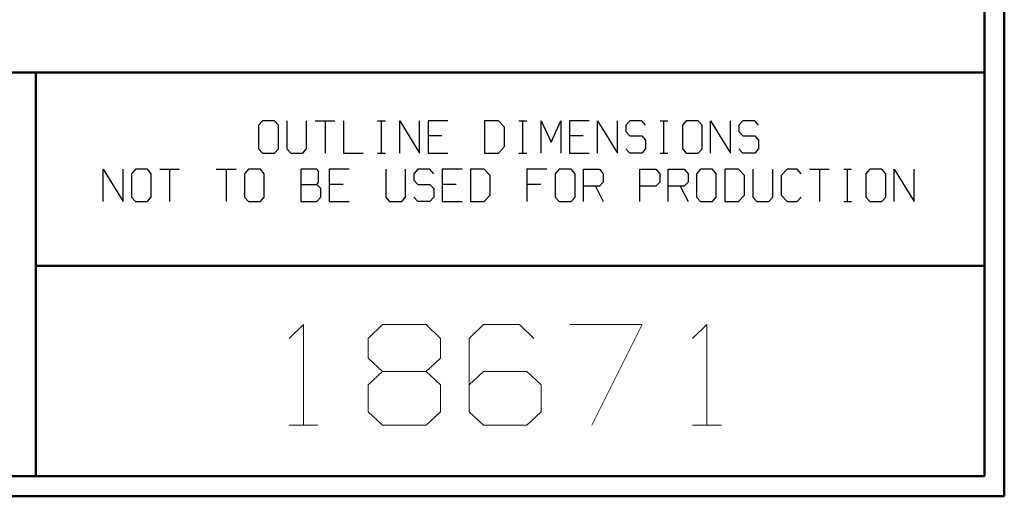
# Model space of a CAD drawing. Units: inches. Extents: x -3.57 to 3.55, y -2.65 to 2.89.
# Drawn here: x 1.69 to 3.55, y -2.65 to -1.75 of the extents above; entities that cross this region are included whole.
import ezdxf

# ---------------------------------------------------------------- set-up
doc = ezdxf.new("R2010")
doc.units = ezdxf.units.IN
doc.header["$MEASUREMENT"] = 0
doc.layers.add('Layer 1', color=7, linetype='Continuous')

msp = doc.modelspace()

# ---------------------------------------------------------------- linework, layer by layer
at = {"layer": 'Layer 1', "lineweight": 50}
for points in [[(3.5521, 2.7597), (3.5521, 2.7597), (3.5521, -2.6458), (3.5521, -2.6458)], [(3.5146, 2.7215), (3.5146, 2.7215), (3.5146, -2.6076), (3.5146, -2.6076)], [(3.5146, -1.8465), (3.5146, -1.8465), (-3.5285, -1.8465), (-3.5285, -1.8465)], [(1.725, -2.6076), (1.725, -2.6076), (1.725, -1.8465), (1.725, -1.8465)], [(1.725, -2.2111), (1.725, -2.2111), (3.5146, -2.2111), (3.5146, -2.2111)], [(3.5146, -2.6076), (3.5146, -2.6076), (-3.5285, -2.6076), (-3.5285, -2.6076)], [(3.5521, -2.6458), (3.5521, -2.6458), (-3.5667, -2.6458), (-3.5667, -2.6458)]]:
    msp.add_open_spline(points, degree=3, dxfattribs=at)
at = {"layer": 'Layer 1', "lineweight": 25}
for points in [[(2.1528, -1.9375), (2.1528, -1.9375), (2.1451, -1.9458), (2.1451, -1.9458)], [(2.1451, -1.9458), (2.1451, -1.9458), (2.1451, -1.9903), (2.1451, -1.9903)], [(2.175, -1.9375), (2.175, -1.9375), (2.1528, -1.9375), (2.1528, -1.9375)], [(2.1826, -1.9458), (2.1826, -1.9458), (2.175, -1.9375), (2.175, -1.9375)], [(2.1826, -1.9903), (2.1826, -1.9903), (2.1826, -1.9458), (2.1826, -1.9458)], [(2.1986, -1.9375), (2.1986, -1.9375), (2.1986, -1.9903), (2.1986, -1.9903)], [(2.2354, -1.9903), (2.2354, -1.9903), (2.2354, -1.9375), (2.2354, -1.9375)], [(2.2521, -1.9375), (2.2521, -1.9375), (2.2889, -1.9375), (2.2889, -1.9375)], [(2.2708, -1.9375), (2.2708, -1.9375), (2.2708, -1.9986), (2.2708, -1.9986)], [(2.3056, -1.9375), (2.3056, -1.9375), (2.3056, -1.9986), (2.3056, -1.9986)], [(2.3694, -1.9375), (2.3694, -1.9375), (2.3847, -1.9375), (2.3847, -1.9375)], [(2.3771, -1.9986), (2.3771, -1.9986), (2.3771, -1.9375), (2.3771, -1.9375)], [(2.4118, -1.9986), (2.4118, -1.9986), (2.4118, -1.9375), (2.4118, -1.9375)], [(2.4118, -1.9375), (2.4118, -1.9375), (2.4486, -1.9986), (2.4486, -1.9986)], [(2.4486, -1.9986), (2.4486, -1.9986), (2.4486, -1.9375), (2.4486, -1.9375)], [(2.5021, -1.9375), (2.5021, -1.9375), (2.4653, -1.9375), (2.4653, -1.9375)], [(2.4653, -1.9375), (2.4653, -1.9375), (2.4653, -1.9986), (2.4653, -1.9986)], [(2.5979, -1.9375), (2.5979, -1.9375), (2.5715, -1.9375), (2.5715, -1.9375)], [(2.5715, -1.9375), (2.5715, -1.9375), (2.5715, -1.9986), (2.5715, -1.9986)], [(2.609, -1.9493), (2.609, -1.9493), (2.5979, -1.9375), (2.5979, -1.9375)], [(2.609, -1.9861), (2.609, -1.9861), (2.609, -1.9493), (2.609, -1.9493)], [(2.6361, -1.9375), (2.6361, -1.9375), (2.6514, -1.9375), (2.6514, -1.9375)], [(2.6438, -1.9986), (2.6438, -1.9986), (2.6438, -1.9375), (2.6438, -1.9375)], [(2.6785, -1.9986), (2.6785, -1.9986), (2.6785, -1.9375), (2.6785, -1.9375)], [(2.6785, -1.9375), (2.6785, -1.9375), (2.6972, -1.9778), (2.6972, -1.9778)], [(2.6972, -1.9778), (2.6972, -1.9778), (2.7153, -1.9375), (2.7153, -1.9375)], [(2.7153, -1.9375), (2.7153, -1.9375), (2.7153, -1.9986), (2.7153, -1.9986)], [(2.7688, -1.9375), (2.7688, -1.9375), (2.7319, -1.9375), (2.7319, -1.9375)], [(2.7319, -1.9375), (2.7319, -1.9375), (2.7319, -1.9986), (2.7319, -1.9986)], [(2.7847, -1.9986), (2.7847, -1.9986), (2.7847, -1.9375), (2.7847, -1.9375)], [(2.7847, -1.9375), (2.7847, -1.9375), (2.8222, -1.9986), (2.8222, -1.9986)], [(2.8222, -1.9986), (2.8222, -1.9986), (2.8222, -1.9375), (2.8222, -1.9375)], [(2.8458, -1.9375), (2.8458, -1.9375), (2.8382, -1.9458), (2.8382, -1.9458)], [(2.8382, -1.9458), (2.8382, -1.9458), (2.8382, -1.9576), (2.8382, -1.9576)], [(2.8681, -1.9375), (2.8681, -1.9375), (2.8458, -1.9375), (2.8458, -1.9375)], [(2.875, -1.9458), (2.875, -1.9458), (2.8681, -1.9375), (2.8681, -1.9375)], [(2.9028, -1.9375), (2.9028, -1.9375), (2.9174, -1.9375), (2.9174, -1.9375)], [(2.9097, -1.9986), (2.9097, -1.9986), (2.9097, -1.9375), (2.9097, -1.9375)], [(2.9521, -1.9375), (2.9521, -1.9375), (2.9451, -1.9458), (2.9451, -1.9458)], [(2.9451, -1.9458), (2.9451, -1.9458), (2.9451, -1.9903), (2.9451, -1.9903)], [(2.9743, -1.9375), (2.9743, -1.9375), (2.9521, -1.9375), (2.9521, -1.9375)], [(2.9819, -1.9458), (2.9819, -1.9458), (2.9743, -1.9375), (2.9743, -1.9375)], [(2.9819, -1.9903), (2.9819, -1.9903), (2.9819, -1.9458), (2.9819, -1.9458)], [(2.9979, -1.9986), (2.9979, -1.9986), (2.9979, -1.9375), (2.9979, -1.9375)], [(2.9979, -1.9375), (2.9979, -1.9375), (3.0354, -1.9986), (3.0354, -1.9986)], [(3.0354, -1.9986), (3.0354, -1.9986), (3.0354, -1.9375), (3.0354, -1.9375)], [(3.059, -1.9375), (3.059, -1.9375), (3.0514, -1.9458), (3.0514, -1.9458)], [(3.0514, -1.9458), (3.0514, -1.9458), (3.0514, -1.9576), (3.0514, -1.9576)], [(3.0813, -1.9375), (3.0813, -1.9375), (3.059, -1.9375), (3.059, -1.9375)], [(3.0882, -1.9458), (3.0882, -1.9458), (3.0813, -1.9375), (3.0813, -1.9375)], [(2.491, -1.966), (2.491, -1.966), (2.4653, -1.966), (2.4653, -1.966)], [(2.7576, -1.966), (2.7576, -1.966), (2.7319, -1.966), (2.7319, -1.966)], [(2.8382, -1.9576), (2.8382, -1.9576), (2.8458, -1.966), (2.8458, -1.966)], [(2.8458, -1.966), (2.8458, -1.966), (2.8681, -1.966), (2.8681, -1.966)], [(2.8681, -1.966), (2.8681, -1.966), (2.875, -1.9743), (2.875, -1.9743)], [(3.0514, -1.9576), (3.0514, -1.9576), (3.059, -1.966), (3.059, -1.966)], [(3.059, -1.966), (3.059, -1.966), (3.0813, -1.966), (3.0813, -1.966)], [(3.0813, -1.966), (3.0813, -1.966), (3.0882, -1.9743), (3.0882, -1.9743)], [(2.5979, -1.9986), (2.5979, -1.9986), (2.609, -1.9861), (2.609, -1.9861)], [(2.875, -1.9743), (2.875, -1.9743), (2.875, -1.9903), (2.875, -1.9903)], [(3.0882, -1.9743), (3.0882, -1.9743), (3.0882, -1.9903), (3.0882, -1.9903)], [(2.1451, -1.9903), (2.1451, -1.9903), (2.1528, -1.9986), (2.1528, -1.9986)], [(2.1528, -1.9986), (2.1528, -1.9986), (2.175, -1.9986), (2.175, -1.9986)], [(2.175, -1.9986), (2.175, -1.9986), (2.1826, -1.9903), (2.1826, -1.9903)], [(2.1986, -1.9903), (2.1986, -1.9903), (2.2063, -1.9986), (2.2063, -1.9986)], [(2.2063, -1.9986), (2.2063, -1.9986), (2.2285, -1.9986), (2.2285, -1.9986)], [(2.2285, -1.9986), (2.2285, -1.9986), (2.2354, -1.9903), (2.2354, -1.9903)], [(2.3056, -1.9986), (2.3056, -1.9986), (2.3424, -1.9986), (2.3424, -1.9986)], [(2.3694, -1.9986), (2.3694, -1.9986), (2.3847, -1.9986), (2.3847, -1.9986)], [(2.4653, -1.9986), (2.4653, -1.9986), (2.5021, -1.9986), (2.5021, -1.9986)], [(2.5715, -1.9986), (2.5715, -1.9986), (2.5979, -1.9986), (2.5979, -1.9986)], [(2.6361, -1.9986), (2.6361, -1.9986), (2.6514, -1.9986), (2.6514, -1.9986)], [(2.7319, -1.9986), (2.7319, -1.9986), (2.7688, -1.9986), (2.7688, -1.9986)], [(2.8458, -1.9986), (2.8458, -1.9986), (2.8382, -1.9903), (2.8382, -1.9903)], [(2.8681, -1.9986), (2.8681, -1.9986), (2.8458, -1.9986), (2.8458, -1.9986)], [(2.875, -1.9903), (2.875, -1.9903), (2.8681, -1.9986), (2.8681, -1.9986)], [(2.9028, -1.9986), (2.9028, -1.9986), (2.9174, -1.9986), (2.9174, -1.9986)], [(2.9451, -1.9903), (2.9451, -1.9903), (2.9521, -1.9986), (2.9521, -1.9986)], [(2.9521, -1.9986), (2.9521, -1.9986), (2.9743, -1.9986), (2.9743, -1.9986)], [(2.9743, -1.9986), (2.9743, -1.9986), (2.9819, -1.9903), (2.9819, -1.9903)], [(3.059, -1.9986), (3.059, -1.9986), (3.0514, -1.9903), (3.0514, -1.9903)], [(3.0813, -1.9986), (3.0813, -1.9986), (3.059, -1.9986), (3.059, -1.9986)], [(3.0882, -1.9903), (3.0882, -1.9903), (3.0813, -1.9986), (3.0813, -1.9986)], [(1.8521, -2.0896), (1.8521, -2.0896), (1.8521, -2.0285), (1.8521, -2.0285)], [(1.8521, -2.0285), (1.8521, -2.0285), (1.8896, -2.0896), (1.8896, -2.0896)], [(1.8896, -2.0896), (1.8896, -2.0896), (1.8896, -2.0285), (1.8896, -2.0285)], [(1.9132, -2.0285), (1.9132, -2.0285), (1.9056, -2.0375), (1.9056, -2.0375)], [(1.9056, -2.0375), (1.9056, -2.0375), (1.9056, -2.0819), (1.9056, -2.0819)], [(1.9354, -2.0285), (1.9354, -2.0285), (1.9132, -2.0285), (1.9132, -2.0285)], [(1.9424, -2.0375), (1.9424, -2.0375), (1.9354, -2.0285), (1.9354, -2.0285)], [(1.9424, -2.0819), (1.9424, -2.0819), (1.9424, -2.0375), (1.9424, -2.0375)], [(1.959, -2.0285), (1.959, -2.0285), (1.9958, -2.0285), (1.9958, -2.0285)], [(1.9771, -2.0285), (1.9771, -2.0285), (1.9771, -2.0896), (1.9771, -2.0896)], [(2.0653, -2.0285), (2.0653, -2.0285), (2.1028, -2.0285), (2.1028, -2.0285)], [(2.084, -2.0285), (2.084, -2.0285), (2.084, -2.0896), (2.084, -2.0896)], [(2.1264, -2.0285), (2.1264, -2.0285), (2.1188, -2.0375), (2.1188, -2.0375)], [(2.1188, -2.0375), (2.1188, -2.0375), (2.1188, -2.0819), (2.1188, -2.0819)], [(2.1486, -2.0285), (2.1486, -2.0285), (2.1264, -2.0285), (2.1264, -2.0285)], [(2.1556, -2.0375), (2.1556, -2.0375), (2.1486, -2.0285), (2.1486, -2.0285)], [(2.1556, -2.0819), (2.1556, -2.0819), (2.1556, -2.0375), (2.1556, -2.0375)], [(2.2549, -2.0285), (2.2549, -2.0285), (2.225, -2.0285), (2.225, -2.0285)], [(2.225, -2.0285), (2.225, -2.0285), (2.225, -2.0896), (2.225, -2.0896)], [(2.2583, -2.0326), (2.2583, -2.0326), (2.2549, -2.0285), (2.2549, -2.0285)], [(2.2583, -2.0535), (2.2583, -2.0535), (2.2583, -2.0326), (2.2583, -2.0326)], [(2.316, -2.0285), (2.316, -2.0285), (2.2785, -2.0285), (2.2785, -2.0285)], [(2.2785, -2.0285), (2.2785, -2.0285), (2.2785, -2.0896), (2.2785, -2.0896)], [(2.3854, -2.0285), (2.3854, -2.0285), (2.3854, -2.0819), (2.3854, -2.0819)], [(2.4222, -2.0819), (2.4222, -2.0819), (2.4222, -2.0285), (2.4222, -2.0285)], [(2.4458, -2.0285), (2.4458, -2.0285), (2.4382, -2.0375), (2.4382, -2.0375)], [(2.4382, -2.0375), (2.4382, -2.0375), (2.4382, -2.0493), (2.4382, -2.0493)], [(2.4681, -2.0285), (2.4681, -2.0285), (2.4458, -2.0285), (2.4458, -2.0285)], [(2.4757, -2.0375), (2.4757, -2.0375), (2.4681, -2.0285), (2.4681, -2.0285)], [(2.5292, -2.0285), (2.5292, -2.0285), (2.4917, -2.0285), (2.4917, -2.0285)], [(2.4917, -2.0285), (2.4917, -2.0285), (2.4917, -2.0896), (2.4917, -2.0896)], [(2.5708, -2.0285), (2.5708, -2.0285), (2.5451, -2.0285), (2.5451, -2.0285)], [(2.5451, -2.0285), (2.5451, -2.0285), (2.5451, -2.0896), (2.5451, -2.0896)], [(2.5819, -2.041), (2.5819, -2.041), (2.5708, -2.0285), (2.5708, -2.0285)], [(2.5819, -2.0778), (2.5819, -2.0778), (2.5819, -2.041), (2.5819, -2.041)], [(2.6889, -2.0285), (2.6889, -2.0285), (2.6514, -2.0285), (2.6514, -2.0285)], [(2.6514, -2.0285), (2.6514, -2.0285), (2.6514, -2.0896), (2.6514, -2.0896)], [(2.7125, -2.0285), (2.7125, -2.0285), (2.7049, -2.0375), (2.7049, -2.0375)], [(2.7049, -2.0375), (2.7049, -2.0375), (2.7049, -2.0819), (2.7049, -2.0819)], [(2.7347, -2.0285), (2.7347, -2.0285), (2.7125, -2.0285), (2.7125, -2.0285)], [(2.7424, -2.0375), (2.7424, -2.0375), (2.7347, -2.0285), (2.7347, -2.0285)], [(2.7424, -2.0819), (2.7424, -2.0819), (2.7424, -2.0375), (2.7424, -2.0375)], [(2.7583, -2.0896), (2.7583, -2.0896), (2.7583, -2.0285), (2.7583, -2.0285)], [(2.7583, -2.0285), (2.7583, -2.0285), (2.7882, -2.0285), (2.7882, -2.0285)], [(2.7882, -2.0285), (2.7882, -2.0285), (2.7951, -2.0375), (2.7951, -2.0375)], [(2.7951, -2.0375), (2.7951, -2.0375), (2.7951, -2.0535), (2.7951, -2.0535)], [(2.8646, -2.0896), (2.8646, -2.0896), (2.8646, -2.0285), (2.8646, -2.0285)], [(2.8646, -2.0285), (2.8646, -2.0285), (2.8944, -2.0285), (2.8944, -2.0285)], [(2.8944, -2.0285), (2.8944, -2.0285), (2.9021, -2.0375), (2.9021, -2.0375)], [(2.9021, -2.0375), (2.9021, -2.0375), (2.9021, -2.0535), (2.9021, -2.0535)], [(2.9181, -2.0896), (2.9181, -2.0896), (2.9181, -2.0285), (2.9181, -2.0285)], [(2.9181, -2.0285), (2.9181, -2.0285), (2.9479, -2.0285), (2.9479, -2.0285)], [(2.9479, -2.0285), (2.9479, -2.0285), (2.9556, -2.0375), (2.9556, -2.0375)], [(2.9556, -2.0375), (2.9556, -2.0375), (2.9556, -2.0535), (2.9556, -2.0535)], [(2.9792, -2.0285), (2.9792, -2.0285), (2.9715, -2.0375), (2.9715, -2.0375)], [(2.9715, -2.0375), (2.9715, -2.0375), (2.9715, -2.0819), (2.9715, -2.0819)], [(3.0014, -2.0285), (3.0014, -2.0285), (2.9792, -2.0285), (2.9792, -2.0285)], [(3.0083, -2.0375), (3.0083, -2.0375), (3.0014, -2.0285), (3.0014, -2.0285)], [(3.0083, -2.0819), (3.0083, -2.0819), (3.0083, -2.0375), (3.0083, -2.0375)], [(3.0507, -2.0285), (3.0507, -2.0285), (3.025, -2.0285), (3.025, -2.0285)], [(3.025, -2.0285), (3.025, -2.0285), (3.025, -2.0896), (3.025, -2.0896)], [(3.0618, -2.041), (3.0618, -2.041), (3.0507, -2.0285), (3.0507, -2.0285)], [(3.0618, -2.0778), (3.0618, -2.0778), (3.0618, -2.041), (3.0618, -2.041)], [(3.0778, -2.0285), (3.0778, -2.0285), (3.0778, -2.0819), (3.0778, -2.0819)], [(3.1153, -2.0819), (3.1153, -2.0819), (3.1153, -2.0285), (3.1153, -2.0285)], [(3.1424, -2.0285), (3.1424, -2.0285), (3.1313, -2.041), (3.1313, -2.041)], [(3.1313, -2.041), (3.1313, -2.041), (3.1313, -2.0778), (3.1313, -2.0778)], [(3.1611, -2.0285), (3.1611, -2.0285), (3.1424, -2.0285), (3.1424, -2.0285)], [(3.1688, -2.0375), (3.1688, -2.0375), (3.1611, -2.0285), (3.1611, -2.0285)], [(3.1847, -2.0285), (3.1847, -2.0285), (3.2215, -2.0285), (3.2215, -2.0285)], [(3.2035, -2.0285), (3.2035, -2.0285), (3.2035, -2.0896), (3.2035, -2.0896)], [(3.2493, -2.0285), (3.2493, -2.0285), (3.2639, -2.0285), (3.2639, -2.0285)], [(3.2563, -2.0896), (3.2563, -2.0896), (3.2563, -2.0285), (3.2563, -2.0285)], [(3.2986, -2.0285), (3.2986, -2.0285), (3.291, -2.0375), (3.291, -2.0375)], [(3.291, -2.0375), (3.291, -2.0375), (3.291, -2.0819), (3.291, -2.0819)], [(3.3208, -2.0285), (3.3208, -2.0285), (3.2986, -2.0285), (3.2986, -2.0285)], [(3.3285, -2.0375), (3.3285, -2.0375), (3.3208, -2.0285), (3.3208, -2.0285)], [(3.3285, -2.0819), (3.3285, -2.0819), (3.3285, -2.0375), (3.3285, -2.0375)], [(3.3444, -2.0896), (3.3444, -2.0896), (3.3444, -2.0285), (3.3444, -2.0285)], [(3.3444, -2.0285), (3.3444, -2.0285), (3.3819, -2.0896), (3.3819, -2.0896)], [(3.3819, -2.0896), (3.3819, -2.0896), (3.3819, -2.0285), (3.3819, -2.0285)], [(2.225, -2.0576), (2.225, -2.0576), (2.2549, -2.0576), (2.2549, -2.0576)], [(2.2549, -2.0576), (2.2549, -2.0576), (2.2583, -2.0535), (2.2583, -2.0535)], [(2.2625, -2.0653), (2.2625, -2.0653), (2.2549, -2.0576), (2.2549, -2.0576)], [(2.3049, -2.0576), (2.3049, -2.0576), (2.2785, -2.0576), (2.2785, -2.0576)], [(2.4382, -2.0493), (2.4382, -2.0493), (2.4458, -2.0576), (2.4458, -2.0576)], [(2.4458, -2.0576), (2.4458, -2.0576), (2.4681, -2.0576), (2.4681, -2.0576)], [(2.4681, -2.0576), (2.4681, -2.0576), (2.4757, -2.0653), (2.4757, -2.0653)], [(2.5181, -2.0576), (2.5181, -2.0576), (2.4917, -2.0576), (2.4917, -2.0576)], [(2.6778, -2.0576), (2.6778, -2.0576), (2.6514, -2.0576), (2.6514, -2.0576)], [(2.7882, -2.0611), (2.7882, -2.0611), (2.7583, -2.0611), (2.7583, -2.0611)], [(2.7806, -2.0611), (2.7806, -2.0611), (2.7951, -2.0896), (2.7951, -2.0896)], [(2.7951, -2.0535), (2.7951, -2.0535), (2.7882, -2.0611), (2.7882, -2.0611)], [(2.8944, -2.0611), (2.8944, -2.0611), (2.8646, -2.0611), (2.8646, -2.0611)], [(2.9021, -2.0535), (2.9021, -2.0535), (2.8944, -2.0611), (2.8944, -2.0611)], [(2.9479, -2.0611), (2.9479, -2.0611), (2.9181, -2.0611), (2.9181, -2.0611)], [(2.9403, -2.0611), (2.9403, -2.0611), (2.9556, -2.0896), (2.9556, -2.0896)], [(2.9556, -2.0535), (2.9556, -2.0535), (2.9479, -2.0611), (2.9479, -2.0611)], [(2.2625, -2.0819), (2.2625, -2.0819), (2.2625, -2.0653), (2.2625, -2.0653)], [(2.4757, -2.0653), (2.4757, -2.0653), (2.4757, -2.0819), (2.4757, -2.0819)], [(2.5708, -2.0896), (2.5708, -2.0896), (2.5819, -2.0778), (2.5819, -2.0778)], [(3.0507, -2.0896), (3.0507, -2.0896), (3.0618, -2.0778), (3.0618, -2.0778)], [(3.1313, -2.0778), (3.1313, -2.0778), (3.1424, -2.0896), (3.1424, -2.0896)], [(1.9056, -2.0819), (1.9056, -2.0819), (1.9132, -2.0896), (1.9132, -2.0896)], [(1.9132, -2.0896), (1.9132, -2.0896), (1.9354, -2.0896), (1.9354, -2.0896)], [(1.9354, -2.0896), (1.9354, -2.0896), (1.9424, -2.0819), (1.9424, -2.0819)], [(2.1188, -2.0819), (2.1188, -2.0819), (2.1264, -2.0896), (2.1264, -2.0896)], [(2.1264, -2.0896), (2.1264, -2.0896), (2.1486, -2.0896), (2.1486, -2.0896)], [(2.1486, -2.0896), (2.1486, -2.0896), (2.1556, -2.0819), (2.1556, -2.0819)], [(2.225, -2.0896), (2.225, -2.0896), (2.2549, -2.0896), (2.2549, -2.0896)], [(2.2549, -2.0896), (2.2549, -2.0896), (2.2625, -2.0819), (2.2625, -2.0819)], [(2.2785, -2.0896), (2.2785, -2.0896), (2.316, -2.0896), (2.316, -2.0896)], [(2.3854, -2.0819), (2.3854, -2.0819), (2.3924, -2.0896), (2.3924, -2.0896)], [(2.3924, -2.0896), (2.3924, -2.0896), (2.4153, -2.0896), (2.4153, -2.0896)], [(2.4153, -2.0896), (2.4153, -2.0896), (2.4222, -2.0819), (2.4222, -2.0819)], [(2.4458, -2.0896), (2.4458, -2.0896), (2.4382, -2.0819), (2.4382, -2.0819)], [(2.4681, -2.0896), (2.4681, -2.0896), (2.4458, -2.0896), (2.4458, -2.0896)], [(2.4757, -2.0819), (2.4757, -2.0819), (2.4681, -2.0896), (2.4681, -2.0896)], [(2.4917, -2.0896), (2.4917, -2.0896), (2.5292, -2.0896), (2.5292, -2.0896)], [(2.5451, -2.0896), (2.5451, -2.0896), (2.5708, -2.0896), (2.5708, -2.0896)], [(2.7049, -2.0819), (2.7049, -2.0819), (2.7125, -2.0896), (2.7125, -2.0896)], [(2.7125, -2.0896), (2.7125, -2.0896), (2.7347, -2.0896), (2.7347, -2.0896)], [(2.7347, -2.0896), (2.7347, -2.0896), (2.7424, -2.0819), (2.7424, -2.0819)], [(2.9715, -2.0819), (2.9715, -2.0819), (2.9792, -2.0896), (2.9792, -2.0896)], [(2.9792, -2.0896), (2.9792, -2.0896), (3.0014, -2.0896), (3.0014, -2.0896)], [(3.0014, -2.0896), (3.0014, -2.0896), (3.0083, -2.0819), (3.0083, -2.0819)], [(3.025, -2.0896), (3.025, -2.0896), (3.0507, -2.0896), (3.0507, -2.0896)], [(3.0778, -2.0819), (3.0778, -2.0819), (3.0854, -2.0896), (3.0854, -2.0896)], [(3.0854, -2.0896), (3.0854, -2.0896), (3.1076, -2.0896), (3.1076, -2.0896)], [(3.1076, -2.0896), (3.1076, -2.0896), (3.1153, -2.0819), (3.1153, -2.0819)], [(3.1424, -2.0896), (3.1424, -2.0896), (3.1611, -2.0896), (3.1611, -2.0896)], [(3.1611, -2.0896), (3.1611, -2.0896), (3.1688, -2.0819), (3.1688, -2.0819)], [(3.2493, -2.0896), (3.2493, -2.0896), (3.2639, -2.0896), (3.2639, -2.0896)], [(3.291, -2.0819), (3.291, -2.0819), (3.2986, -2.0896), (3.2986, -2.0896)], [(3.2986, -2.0896), (3.2986, -2.0896), (3.3208, -2.0896), (3.3208, -2.0896)], [(3.3208, -2.0896), (3.3208, -2.0896), (3.3285, -2.0819), (3.3285, -2.0819)]]:
    msp.add_open_spline(points, degree=3, dxfattribs=at)
at = {"layer": 'Layer 1', "lineweight": 13}
for points in [[(2.2028, -2.3479), (2.2028, -2.3479), (2.2299, -2.3215), (2.2299, -2.3215)], [(2.2299, -2.3215), (2.2299, -2.3215), (2.2299, -2.5118), (2.2299, -2.5118)], [(2.3521, -2.3479), (2.3521, -2.3479), (2.3792, -2.3215), (2.3792, -2.3215)], [(2.3792, -2.3215), (2.3792, -2.3215), (2.4611, -2.3215), (2.4611, -2.3215)], [(2.4611, -2.3215), (2.4611, -2.3215), (2.4882, -2.3479), (2.4882, -2.3479)], [(2.5694, -2.3215), (2.5694, -2.3215), (2.5424, -2.3479), (2.5424, -2.3479)], [(2.6375, -2.3215), (2.6375, -2.3215), (2.5694, -2.3215), (2.5694, -2.3215)], [(2.6646, -2.3479), (2.6646, -2.3479), (2.6375, -2.3215), (2.6375, -2.3215)], [(2.7326, -2.3215), (2.7326, -2.3215), (2.8688, -2.3215), (2.8688, -2.3215)], [(2.8688, -2.3215), (2.8688, -2.3215), (2.7736, -2.5118), (2.7736, -2.5118)], [(2.9639, -2.3479), (2.9639, -2.3479), (2.991, -2.3215), (2.991, -2.3215)], [(2.991, -2.3215), (2.991, -2.3215), (2.991, -2.5118), (2.991, -2.5118)], [(2.3521, -2.3854), (2.3521, -2.3854), (2.3521, -2.3479), (2.3521, -2.3479)], [(2.4882, -2.3479), (2.4882, -2.3479), (2.4882, -2.3854), (2.4882, -2.3854)], [(2.5424, -2.3479), (2.5424, -2.3479), (2.5424, -2.4868), (2.5424, -2.4868)], [(2.3792, -2.4104), (2.3792, -2.4104), (2.3521, -2.3854), (2.3521, -2.3854)], [(2.4882, -2.3854), (2.4882, -2.3854), (2.4611, -2.4104), (2.4611, -2.4104)], [(2.3792, -2.4104), (2.3792, -2.4104), (2.3521, -2.4354), (2.3521, -2.4354)], [(2.4611, -2.4104), (2.4611, -2.4104), (2.3792, -2.4104), (2.3792, -2.4104)], [(2.4882, -2.4354), (2.4882, -2.4354), (2.4611, -2.4104), (2.4611, -2.4104)], [(2.5694, -2.4104), (2.5694, -2.4104), (2.5424, -2.4354), (2.5424, -2.4354)], [(2.6514, -2.4104), (2.6514, -2.4104), (2.5694, -2.4104), (2.5694, -2.4104)], [(2.6785, -2.4354), (2.6785, -2.4354), (2.6514, -2.4104), (2.6514, -2.4104)], [(2.3521, -2.4354), (2.3521, -2.4354), (2.3521, -2.4868), (2.3521, -2.4868)], [(2.4882, -2.4868), (2.4882, -2.4868), (2.4882, -2.4354), (2.4882, -2.4354)], [(2.6785, -2.4868), (2.6785, -2.4868), (2.6785, -2.4354), (2.6785, -2.4354)], [(2.3521, -2.4868), (2.3521, -2.4868), (2.3792, -2.5118), (2.3792, -2.5118)], [(2.4611, -2.5118), (2.4611, -2.5118), (2.4882, -2.4868), (2.4882, -2.4868)], [(2.5424, -2.4868), (2.5424, -2.4868), (2.5694, -2.5118), (2.5694, -2.5118)], [(2.6514, -2.5118), (2.6514, -2.5118), (2.6785, -2.4868), (2.6785, -2.4868)], [(2.2028, -2.5118), (2.2028, -2.5118), (2.2569, -2.5118), (2.2569, -2.5118)], [(2.3792, -2.5118), (2.3792, -2.5118), (2.4611, -2.5118), (2.4611, -2.5118)], [(2.5694, -2.5118), (2.5694, -2.5118), (2.6514, -2.5118), (2.6514, -2.5118)], [(2.9639, -2.5118), (2.9639, -2.5118), (3.0188, -2.5118), (3.0188, -2.5118)]]:
    msp.add_open_spline(points, degree=3, dxfattribs=at)

doc.saveas('drawing.dxf')
